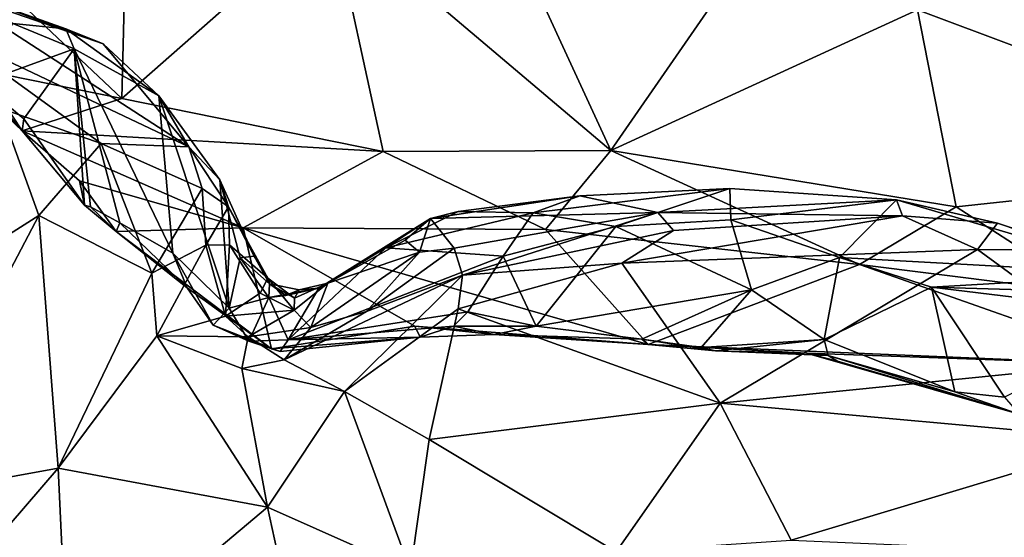
# Model space of a CAD drawing. Units: metres. Extents: x 27 to 32.61, y -4.25 to 5.29.
# Drawn here: x 28.15 to 28.75, y 2.75 to 3.07 of the extents above; entities that cross this region are included whole.
import ezdxf

# ---------------------------------------------------------------- set-up
doc = ezdxf.new("R2010")
doc.units = ezdxf.units.M

msp = doc.modelspace()

# ---------------------------------------------------------------- linework, layer by layer
at = {"layer": '1'}
for points in [[(28.04466, 4.07723, -1.60915), (30.12921, 3.54612, -1.61319), (27.93695, 0.57225, -1.58848)], [(27.93695, 0.57225, -1.58848), (30.12921, 3.54612, -1.61319), (29.71015, 2.5104, -1.60427)], [(28.21776, 3.14314, 3.51134), (28.10407, 3.12447, 3.58664), (28.21474, 3.02019, 3.6145)], [(28.34199, 3.13247, 3.45215), (28.21776, 3.14314, 3.51134), (28.21474, 3.02019, 3.6145)], [(28.21474, 3.02019, 3.6145), (28.37336, 2.98802, 3.56021), (28.34199, 3.13247, 3.45215)], [(28.44502, 3.1331, 3.39315), (28.34199, 3.13247, 3.45215), (28.5116, 2.98868, 3.47103)], [(28.34199, 3.13247, 3.45215), (28.37336, 2.98802, 3.56021), (28.5116, 2.98868, 3.47103)], [(28.59831, 3.11404, 3.31331), (28.44502, 3.1331, 3.39315), (28.5116, 2.98868, 3.47103)], [(28.10407, 3.12447, 3.58664), (28.12958, 3.03737, 3.65789), (28.21474, 3.02019, 3.6145)], [(28.69792, 3.07409, 3.29001), (28.59831, 3.11404, 3.31331), (28.5116, 2.98868, 3.47103)], [(28.11222, 3.08699, 3.78261), (28.10777, 3.08672, 3.87763), (28.20327, 3.05338, 3.84103)], [(28.10777, 3.08672, 3.87763), (28.10912, 3.06004, 3.92472), (28.25539, 2.99095, 3.94222)], [(28.20327, 3.05338, 3.84103), (28.10777, 3.08672, 3.87763), (28.25539, 2.99095, 3.94222)], [(28.14853, 3.06579, 3.74449), (28.11222, 3.08699, 3.78261), (28.18059, 3.06263, 3.78504)], [(28.18059, 3.06263, 3.78504), (28.11222, 3.08699, 3.78261), (28.20327, 3.05338, 3.84103)], [(28.69792, 3.07409, 3.29001), (28.5116, 2.98868, 3.47103), (28.72149, 2.95452, 3.38444)], [(28.87606, 3.07594, 3.17607), (28.69792, 3.07409, 3.29001), (28.95142, 2.97906, 3.23972)], [(28.69792, 3.07409, 3.29001), (28.72149, 2.95452, 3.38444), (28.95142, 2.97906, 3.23972)], [(28.12876, 3.02976, 3.69251), (28.14853, 3.06579, 3.74449), (28.18567, 3.05049, 3.76773)], [(28.18567, 3.05049, 3.76773), (28.14853, 3.06579, 3.74449), (28.18059, 3.06263, 3.78504)], [(28.18059, 3.06263, 3.78504), (28.20327, 3.05338, 3.84103), (28.23712, 3.02191, 3.84083)], [(28.18567, 3.05049, 3.76773), (28.18059, 3.06263, 3.78504), (28.23712, 3.02191, 3.84083)], [(28.25539, 2.99095, 3.94222), (28.10912, 3.06004, 3.92472), (28.20216, 2.99285, 3.98035)], [(28.10912, 3.06004, 3.92472), (28.14051, 3.01431, 3.97422), (28.20216, 2.99285, 3.98035)], [(28.12876, 3.02976, 3.69251), (28.18567, 3.05049, 3.76773), (28.15525, 3.00785, 3.70855)], [(28.19196, 2.95539, 3.73872), (28.15525, 3.00785, 3.70855), (28.18567, 3.05049, 3.76773)], [(28.19567, 2.95449, 3.74865), (28.19196, 2.95539, 3.73872), (28.18567, 3.05049, 3.76773)], [(28.21348, 2.94472, 3.76319), (28.19567, 2.95449, 3.74865), (28.18567, 3.05049, 3.76773)], [(28.18567, 3.05049, 3.76773), (28.23712, 3.02191, 3.84083), (28.24575, 2.92626, 3.80373)], [(28.21348, 2.94472, 3.76319), (28.18567, 3.05049, 3.76773), (28.24575, 2.92626, 3.80373)], [(28.20327, 3.05338, 3.84103), (28.25539, 2.99095, 3.94222), (28.23712, 3.02191, 3.84083)], [(28.12958, 3.03737, 3.65789), (28.11275, 3.03974, 3.67907), (28.15422, 3.00057, 3.68616)], [(28.15422, 3.00057, 3.68616), (28.11275, 3.03974, 3.67907), (28.12876, 3.02976, 3.69251)], [(28.12958, 3.03737, 3.65789), (28.15422, 3.00057, 3.68616), (28.21474, 3.02019, 3.6145)], [(28.15422, 3.00057, 3.68616), (28.12876, 3.02976, 3.69251), (28.15525, 3.00785, 3.70855)], [(28.21474, 3.02019, 3.6145), (28.15422, 3.00057, 3.68616), (28.37336, 2.98802, 3.56021)], [(28.24575, 2.92626, 3.80373), (28.23712, 3.02191, 3.84083), (28.27996, 2.89289, 3.87749)], [(28.27996, 2.89289, 3.87749), (28.23712, 3.02191, 3.84083), (28.27415, 2.97095, 3.92398)], [(28.23712, 3.02191, 3.84083), (28.25539, 2.99095, 3.94222), (28.27415, 2.97095, 3.92398)], [(28.14051, 3.01431, 3.97422), (28.05434, 2.87938, 4.17872), (28.1642, 2.94911, 4.05768)], [(28.14051, 3.01431, 3.97422), (28.1642, 2.94911, 4.05768), (28.20216, 2.99285, 3.98035)], [(28.15422, 3.00057, 3.68616), (28.15525, 3.00785, 3.70855), (28.19196, 2.95539, 3.73872)], [(28.15422, 3.00057, 3.68616), (28.19196, 2.95539, 3.73872), (28.18896, 2.97028, 3.69814)], [(28.15422, 3.00057, 3.68616), (28.18896, 2.97028, 3.69814), (28.28833, 2.94162, 3.6714)], [(28.37336, 2.98802, 3.56021), (28.15422, 3.00057, 3.68616), (28.28833, 2.94162, 3.6714)], [(28.1642, 2.94911, 4.05768), (28.23281, 2.91419, 4.10325), (28.20216, 2.99285, 3.98035)], [(28.20216, 2.99285, 3.98035), (28.23281, 2.91419, 4.10325), (28.26346, 2.96566, 4.00148)], [(28.25539, 2.99095, 3.94222), (28.20216, 2.99285, 3.98035), (28.26346, 2.96566, 4.00148)], [(28.25539, 2.99095, 3.94222), (28.26346, 2.96566, 4.00148), (28.27952, 2.95447, 3.99081)], [(28.25539, 2.99095, 3.94222), (28.27952, 2.95447, 3.99081), (28.27415, 2.97095, 3.92398)], [(28.37336, 2.98802, 3.56021), (28.28833, 2.94162, 3.6714), (28.47196, 2.94074, 3.55856)], [(28.5116, 2.98868, 3.47103), (28.37336, 2.98802, 3.56021), (28.47196, 2.94074, 3.55856)], [(28.5116, 2.98868, 3.47103), (28.47196, 2.94074, 3.55856), (28.66274, 2.91938, 3.46093)], [(28.72149, 2.95452, 3.38444), (28.5116, 2.98868, 3.47103), (28.66274, 2.91938, 3.46093)], [(28.72149, 2.95452, 3.38444), (28.80298, 2.90176, 3.40479), (28.95142, 2.97906, 3.23972)], [(28.19196, 2.95539, 3.73872), (28.21131, 2.93942, 3.74103), (28.18896, 2.97028, 3.69814)], [(28.18896, 2.97028, 3.69814), (28.21131, 2.93942, 3.74103), (28.28833, 2.94162, 3.6714)], [(28.27996, 2.89289, 3.87749), (28.27415, 2.97095, 3.92398), (28.28645, 2.92342, 3.91389)], [(28.27415, 2.97095, 3.92398), (28.29512, 2.92449, 3.95717), (28.28645, 2.92342, 3.91389)], [(28.27415, 2.97095, 3.92398), (28.27952, 2.95447, 3.99081), (28.29512, 2.92449, 3.95717)], [(28.26346, 2.96566, 4.00148), (28.23281, 2.91419, 4.10325), (28.26564, 2.93121, 4.06145)], [(28.26346, 2.96566, 4.00148), (28.26564, 2.93121, 4.06145), (28.27952, 2.95447, 3.99081)], [(28.41904, 2.95154, 3.90057), (28.4022, 2.9474, 3.94615), (28.49295, 2.96118, 3.86492)], [(28.49295, 2.96118, 3.86492), (28.4022, 2.9474, 3.94615), (28.54027, 2.95111, 3.92018)], [(28.46447, 2.95074, 3.82357), (28.41904, 2.95154, 3.90057), (28.49295, 2.96118, 3.86492)], [(28.51468, 2.94256, 3.76671), (28.46447, 2.95074, 3.82357), (28.58401, 2.96553, 3.80825)], [(28.46447, 2.95074, 3.82357), (28.49295, 2.96118, 3.86492), (28.58401, 2.96553, 3.80825)], [(28.49295, 2.96118, 3.86492), (28.54027, 2.95111, 3.92018), (28.58401, 2.96553, 3.80825)], [(28.58463, 2.94665, 3.74288), (28.51468, 2.94256, 3.76671), (28.58401, 2.96553, 3.80825)], [(28.58401, 2.96553, 3.80825), (28.54027, 2.95111, 3.92018), (28.6852, 2.95863, 3.78175)], [(28.58463, 2.94665, 3.74288), (28.58401, 2.96553, 3.80825), (28.6852, 2.95863, 3.78175)], [(28.19196, 2.95539, 3.73872), (28.19567, 2.95449, 3.74865), (28.21131, 2.93942, 3.74103)], [(28.21131, 2.93942, 3.74103), (28.19567, 2.95449, 3.74865), (28.21348, 2.94472, 3.76319)], [(28.27952, 2.95447, 3.99081), (28.26564, 2.93121, 4.06145), (28.28003, 2.93133, 4.0363)], [(28.27952, 2.95447, 3.99081), (28.28003, 2.93133, 4.0363), (28.30336, 2.91116, 3.96851)], [(28.29512, 2.92449, 3.95717), (28.27952, 2.95447, 3.99081), (28.30336, 2.91116, 3.96851)], [(28.6852, 2.95863, 3.78175), (28.54027, 2.95111, 3.92018), (28.68883, 2.94906, 3.81271)], [(28.65053, 2.92374, 3.6909), (28.58463, 2.94665, 3.74288), (28.6852, 2.95863, 3.78175)], [(28.65053, 2.92374, 3.6909), (28.6852, 2.95863, 3.78175), (28.83869, 2.91342, 3.67843)], [(28.72149, 2.95452, 3.38444), (28.66274, 2.91938, 3.46093), (28.80298, 2.90176, 3.40479)], [(28.74657, 2.94453, 3.76159), (28.6852, 2.95863, 3.78175), (28.68883, 2.94906, 3.81271)], [(28.6852, 2.95863, 3.78175), (28.74657, 2.94453, 3.76159), (28.83869, 2.91342, 3.67843)], [(28.1642, 2.94911, 4.05768), (28.05434, 2.87938, 4.17872), (28.07382, 2.77726, 4.29541)], [(28.1642, 2.94911, 4.05768), (28.07382, 2.77726, 4.29541), (28.17609, 2.7958, 4.26717)], [(28.23281, 2.91419, 4.10325), (28.1642, 2.94911, 4.05768), (28.17609, 2.7958, 4.26717)], [(28.375, 2.92952, 3.90441), (28.4022, 2.9474, 3.94615), (28.41904, 2.95154, 3.90057)], [(28.46447, 2.95074, 3.82357), (28.375, 2.92952, 3.90441), (28.41904, 2.95154, 3.90057)], [(28.4463, 2.92454, 3.79576), (28.375, 2.92952, 3.90441), (28.46447, 2.95074, 3.82357)], [(28.4022, 2.9474, 3.94615), (28.41648, 2.92931, 4.01031), (28.54027, 2.95111, 3.92018)], [(28.41648, 2.92931, 4.01031), (28.42162, 2.91295, 4.03918), (28.54027, 2.95111, 3.92018)], [(28.54027, 2.95111, 3.92018), (28.42162, 2.91295, 4.03918), (28.54979, 2.94012, 3.9331)], [(28.51468, 2.94256, 3.76671), (28.4463, 2.92454, 3.79576), (28.46447, 2.95074, 3.82357)], [(28.54979, 2.94012, 3.9331), (28.51827, 2.92028, 3.97839), (28.68883, 2.94906, 3.81271)], [(28.68883, 2.94906, 3.81271), (28.51827, 2.92028, 3.97839), (28.73442, 2.92856, 3.79583)], [(28.54027, 2.95111, 3.92018), (28.54979, 2.94012, 3.9331), (28.68883, 2.94906, 3.81271)], [(28.68883, 2.94906, 3.81271), (28.73442, 2.92856, 3.79583), (28.74657, 2.94453, 3.76159)], [(28.21131, 2.93942, 3.74103), (28.21348, 2.94472, 3.76319), (28.25432, 2.90522, 3.80037)], [(28.21348, 2.94472, 3.76319), (28.24575, 2.92626, 3.80373), (28.25432, 2.90522, 3.80037)], [(28.33429, 2.905, 3.92234), (28.33977, 2.90803, 3.95936), (28.4022, 2.9474, 3.94615)], [(28.375, 2.92952, 3.90441), (28.33429, 2.905, 3.92234), (28.4022, 2.9474, 3.94615)], [(28.4022, 2.9474, 3.94615), (28.33977, 2.90803, 3.95936), (28.38679, 2.93421, 3.97723)], [(28.38679, 2.93421, 3.97723), (28.39552, 2.92703, 4.00914), (28.4022, 2.9474, 3.94615)], [(28.4022, 2.9474, 3.94615), (28.39552, 2.92703, 4.00914), (28.41648, 2.92931, 4.01031)], [(28.46643, 2.88192, 3.7271), (28.4463, 2.92454, 3.79576), (28.51468, 2.94256, 3.76671)], [(28.46643, 2.88192, 3.7271), (28.51468, 2.94256, 3.76671), (28.59704, 2.90402, 3.68333)], [(28.59704, 2.90402, 3.68333), (28.51468, 2.94256, 3.76671), (28.58463, 2.94665, 3.74288)], [(28.59704, 2.90402, 3.68333), (28.58463, 2.94665, 3.74288), (28.65053, 2.92374, 3.6909)], [(28.74657, 2.94453, 3.76159), (28.73442, 2.92856, 3.79583), (28.79704, 2.92793, 3.7389)], [(28.83869, 2.91342, 3.67843), (28.74657, 2.94453, 3.76159), (28.79704, 2.92793, 3.7389)], [(28.28833, 2.94162, 3.6714), (28.21131, 2.93942, 3.74103), (28.30556, 2.86822, 3.82079)], [(28.21131, 2.93942, 3.74103), (28.25432, 2.90522, 3.80037), (28.30556, 2.86822, 3.82079)], [(28.28833, 2.94162, 3.6714), (28.30556, 2.86822, 3.82079), (28.39266, 2.88197, 3.72688)], [(28.28833, 2.94162, 3.6714), (28.39266, 2.88197, 3.72688), (28.53443, 2.87081, 3.63803)], [(28.47196, 2.94074, 3.55856), (28.28833, 2.94162, 3.6714), (28.53443, 2.87081, 3.63803)], [(28.42162, 2.91295, 4.03918), (28.51827, 2.92028, 3.97839), (28.54979, 2.94012, 3.9331)], [(28.66274, 2.91938, 3.46093), (28.47196, 2.94074, 3.55856), (28.53443, 2.87081, 3.63803)], [(28.23281, 2.91419, 4.10325), (28.23595, 2.87613, 4.15423), (28.26564, 2.93121, 4.06145)], [(28.26564, 2.93121, 4.06145), (28.23595, 2.87613, 4.15423), (28.27771, 2.88816, 4.10538)], [(28.26564, 2.93121, 4.06145), (28.27771, 2.88816, 4.10538), (28.28003, 2.93133, 4.0363)], [(28.28003, 2.93133, 4.0363), (28.27771, 2.88816, 4.10538), (28.29862, 2.90201, 4.02886)], [(28.30336, 2.91116, 3.96851), (28.28003, 2.93133, 4.0363), (28.29862, 2.90201, 4.02886)], [(28.38679, 2.93421, 3.97723), (28.33977, 2.90803, 3.95936), (28.39552, 2.92703, 4.00914)], [(28.25432, 2.90522, 3.80037), (28.24575, 2.92626, 3.80373), (28.27024, 2.88253, 3.82858)], [(28.24575, 2.92626, 3.80373), (28.27996, 2.89289, 3.87749), (28.27024, 2.88253, 3.82858)], [(28.28645, 2.92342, 3.91389), (28.29512, 2.92449, 3.95717), (28.3044, 2.90781, 3.93831)], [(28.3044, 2.90781, 3.93831), (28.29512, 2.92449, 3.95717), (28.30336, 2.91116, 3.96851)], [(28.31571, 2.8737, 3.87933), (28.33429, 2.905, 3.92234), (28.375, 2.92952, 3.90441)], [(28.31571, 2.8737, 3.87933), (28.375, 2.92952, 3.90441), (28.4463, 2.92454, 3.79576)], [(28.31571, 2.8737, 3.87933), (28.4463, 2.92454, 3.79576), (28.42492, 2.89077, 3.77081)], [(28.33977, 2.90803, 3.95936), (28.32951, 2.88128, 4.06546), (28.39552, 2.92703, 4.00914)], [(28.32951, 2.88128, 4.06546), (28.36337, 2.89086, 4.07744), (28.39552, 2.92703, 4.00914)], [(28.36337, 2.89086, 4.07744), (28.42162, 2.91295, 4.03918), (28.41648, 2.92931, 4.01031)], [(28.39552, 2.92703, 4.00914), (28.36337, 2.89086, 4.07744), (28.41648, 2.92931, 4.01031)], [(28.46643, 2.88192, 3.7271), (28.42492, 2.89077, 3.77081), (28.4463, 2.92454, 3.79576)], [(28.51827, 2.92028, 3.97839), (28.57808, 2.83532, 3.99977), (28.73442, 2.92856, 3.79583)], [(28.73442, 2.92856, 3.79583), (28.57808, 2.83532, 3.99977), (28.82777, 2.86028, 3.78498)], [(28.79704, 2.92793, 3.7389), (28.73442, 2.92856, 3.79583), (28.82777, 2.86028, 3.78498)], [(28.27996, 2.89289, 3.87749), (28.28645, 2.92342, 3.91389), (28.30397, 2.89942, 3.91691)], [(28.28645, 2.92342, 3.91389), (28.3044, 2.90781, 3.93831), (28.30397, 2.89942, 3.91691)], [(28.42162, 2.91295, 4.03918), (28.41898, 2.89245, 4.06434), (28.51827, 2.92028, 3.97839)], [(28.51827, 2.92028, 3.97839), (28.41898, 2.89245, 4.06434), (28.57808, 2.83532, 3.99977)], [(28.66274, 2.91938, 3.46093), (28.53443, 2.87081, 3.63803), (28.83619, 2.85827, 3.47017)], [(28.64135, 2.87386, 3.63749), (28.59704, 2.90402, 3.68333), (28.65053, 2.92374, 3.6909)], [(28.64135, 2.87386, 3.63749), (28.65053, 2.92374, 3.6909), (28.70644, 2.90566, 3.66633)], [(28.70644, 2.90566, 3.66633), (28.65053, 2.92374, 3.6909), (28.83869, 2.91342, 3.67843)], [(28.66274, 2.91938, 3.46093), (28.83619, 2.85827, 3.47017), (28.80298, 2.90176, 3.40479)], [(28.23281, 2.91419, 4.10325), (28.17609, 2.7958, 4.26717), (28.23595, 2.87613, 4.15423)], [(28.36337, 2.89086, 4.07744), (28.31337, 2.86166, 4.13739), (28.42162, 2.91295, 4.03918)], [(28.42162, 2.91295, 4.03918), (28.31337, 2.86166, 4.13739), (28.34995, 2.84228, 4.15729)], [(28.42162, 2.91295, 4.03918), (28.34995, 2.84228, 4.15729), (28.41898, 2.89245, 4.06434)], [(28.70644, 2.90566, 3.66633), (28.83869, 2.91342, 3.67843), (28.89935, 2.90007, 3.66289)], [(28.30336, 2.91116, 3.96851), (28.29862, 2.90201, 4.02886), (28.31925, 2.8917, 4.00847)], [(28.3044, 2.90781, 3.93831), (28.30336, 2.91116, 3.96851), (28.31952, 2.89901, 3.98067)], [(28.30336, 2.91116, 3.96851), (28.31925, 2.8917, 4.00847), (28.31952, 2.89901, 3.98067)], [(28.30397, 2.89942, 3.91691), (28.3044, 2.90781, 3.93831), (28.3142, 2.90071, 3.92413)], [(28.3142, 2.90071, 3.92413), (28.3044, 2.90781, 3.93831), (28.32245, 2.90404, 3.94709)], [(28.3044, 2.90781, 3.93831), (28.31952, 2.89901, 3.98067), (28.32245, 2.90404, 3.94709)], [(28.31952, 2.89901, 3.98067), (28.31925, 2.8917, 4.00847), (28.33977, 2.90803, 3.95936)], [(28.31925, 2.8917, 4.00847), (28.32951, 2.88128, 4.06546), (28.33977, 2.90803, 3.95936)], [(28.32245, 2.90404, 3.94709), (28.31952, 2.89901, 3.98067), (28.33977, 2.90803, 3.95936)], [(28.33429, 2.905, 3.92234), (28.32245, 2.90404, 3.94709), (28.33977, 2.90803, 3.95936)], [(28.30556, 2.86822, 3.82079), (28.25432, 2.90522, 3.80037), (28.27024, 2.88253, 3.82858)], [(28.29862, 2.90201, 4.02886), (28.27771, 2.88816, 4.10538), (28.31925, 2.8917, 4.00847)], [(28.31571, 2.8737, 3.87933), (28.30397, 2.89942, 3.91691), (28.33429, 2.905, 3.92234)], [(28.30397, 2.89942, 3.91691), (28.3142, 2.90071, 3.92413), (28.33429, 2.905, 3.92234)], [(28.3142, 2.90071, 3.92413), (28.32245, 2.90404, 3.94709), (28.33429, 2.905, 3.92234)], [(28.53061, 2.87416, 3.67759), (28.46643, 2.88192, 3.7271), (28.59704, 2.90402, 3.68333)], [(28.56649, 2.86913, 3.64926), (28.53061, 2.87416, 3.67759), (28.59704, 2.90402, 3.68333)], [(28.56649, 2.86913, 3.64926), (28.59704, 2.90402, 3.68333), (28.64135, 2.87386, 3.63749)], [(28.72071, 2.84209, 3.61285), (28.64135, 2.87386, 3.63749), (28.70644, 2.90566, 3.66633)], [(28.72071, 2.84209, 3.61285), (28.70644, 2.90566, 3.66633), (28.75087, 2.83882, 3.61184)], [(28.75087, 2.83882, 3.61184), (28.70644, 2.90566, 3.66633), (28.84816, 2.88854, 3.63872)], [(28.70644, 2.90566, 3.66633), (28.89935, 2.90007, 3.66289), (28.84816, 2.88854, 3.63872)], [(28.29185, 2.87287, 3.87183), (28.27996, 2.89289, 3.87749), (28.30397, 2.89942, 3.91691)], [(28.29185, 2.87287, 3.87183), (28.30397, 2.89942, 3.91691), (28.31571, 2.8737, 3.87933)], [(28.27024, 2.88253, 3.82858), (28.27996, 2.89289, 3.87749), (28.29185, 2.87287, 3.87183)], [(28.31925, 2.8917, 4.00847), (28.27771, 2.88816, 4.10538), (28.29149, 2.87554, 4.11076)], [(28.31925, 2.8917, 4.00847), (28.29149, 2.87554, 4.11076), (28.32951, 2.88128, 4.06546)], [(28.32951, 2.88128, 4.06546), (28.31337, 2.86166, 4.13739), (28.36337, 2.89086, 4.07744)], [(28.41616, 2.88209, 3.76191), (28.31571, 2.8737, 3.87933), (28.42492, 2.89077, 3.77081)], [(28.41898, 2.89245, 4.06434), (28.34995, 2.84228, 4.15729), (28.40128, 2.81322, 4.15733)], [(28.41898, 2.89245, 4.06434), (28.40128, 2.81322, 4.15733), (28.57808, 2.83532, 3.99977)], [(28.41616, 2.88209, 3.76191), (28.42492, 2.89077, 3.77081), (28.46643, 2.88192, 3.7271)], [(28.27771, 2.88816, 4.10538), (28.23595, 2.87613, 4.15423), (28.29149, 2.87554, 4.11076)], [(28.27024, 2.88253, 3.82858), (28.29185, 2.87287, 3.87183), (28.31093, 2.8667, 3.86538)], [(28.27024, 2.88253, 3.82858), (28.31093, 2.8667, 3.86538), (28.30556, 2.86822, 3.82079)], [(28.29149, 2.87554, 4.11076), (28.31337, 2.86166, 4.13739), (28.32951, 2.88128, 4.06546)], [(28.39266, 2.88197, 3.72688), (28.30556, 2.86822, 3.82079), (28.39597, 2.87526, 3.76037)], [(28.39597, 2.87526, 3.76037), (28.31571, 2.8737, 3.87933), (28.41616, 2.88209, 3.76191)], [(28.39266, 2.88197, 3.72688), (28.39597, 2.87526, 3.76037), (28.44082, 2.87692, 3.71774)], [(28.53443, 2.87081, 3.63803), (28.39266, 2.88197, 3.72688), (28.44082, 2.87692, 3.71774)], [(28.39597, 2.87526, 3.76037), (28.41616, 2.88209, 3.76191), (28.44082, 2.87692, 3.71774)], [(28.44082, 2.87692, 3.71774), (28.41616, 2.88209, 3.76191), (28.46643, 2.88192, 3.7271)], [(28.44082, 2.87692, 3.71774), (28.46643, 2.88192, 3.7271), (28.53061, 2.87416, 3.67759)], [(28.44082, 2.87692, 3.71774), (28.53061, 2.87416, 3.67759), (28.53443, 2.87081, 3.63803)], [(28.23595, 2.87613, 4.15423), (28.17609, 2.7958, 4.26717), (28.30305, 2.77207, 4.26812)], [(28.28761, 2.85641, 4.15426), (28.23595, 2.87613, 4.15423), (28.30305, 2.77207, 4.26812)], [(28.29149, 2.87554, 4.11076), (28.23595, 2.87613, 4.15423), (28.28761, 2.85641, 4.15426)], [(28.29149, 2.87554, 4.11076), (28.28761, 2.85641, 4.15426), (28.31337, 2.86166, 4.13739)], [(28.31093, 2.8667, 3.86538), (28.29185, 2.87287, 3.87183), (28.31571, 2.8737, 3.87933)], [(28.30556, 2.86822, 3.82079), (28.31093, 2.8667, 3.86538), (28.39597, 2.87526, 3.76037)], [(28.31093, 2.8667, 3.86538), (28.31571, 2.8737, 3.87933), (28.39597, 2.87526, 3.76037)], [(28.57529, 2.8671, 3.63169), (28.53443, 2.87081, 3.63803), (28.53061, 2.87416, 3.67759)], [(28.57529, 2.8671, 3.63169), (28.53061, 2.87416, 3.67759), (28.56649, 2.86913, 3.64926)], [(28.53443, 2.87081, 3.63803), (28.57529, 2.8671, 3.63169), (28.63052, 2.86555, 3.59845)], [(28.53443, 2.87081, 3.63803), (28.63052, 2.86555, 3.59845), (28.83619, 2.85827, 3.47017)], [(28.57529, 2.8671, 3.63169), (28.56649, 2.86913, 3.64926), (28.64135, 2.87386, 3.63749)], [(28.57529, 2.8671, 3.63169), (28.64135, 2.87386, 3.63749), (28.64372, 2.86429, 3.61951)], [(28.64372, 2.86429, 3.61951), (28.64135, 2.87386, 3.63749), (28.72071, 2.84209, 3.61285)], [(28.63052, 2.86555, 3.59845), (28.57529, 2.8671, 3.63169), (28.64372, 2.86429, 3.61951)], [(28.63052, 2.86555, 3.59845), (28.64372, 2.86429, 3.61951), (28.64945, 2.86069, 3.60284)], [(28.63052, 2.86555, 3.59845), (28.64945, 2.86069, 3.60284), (28.7597, 2.82864, 3.57802)], [(28.83619, 2.85827, 3.47017), (28.63052, 2.86555, 3.59845), (28.7597, 2.82864, 3.57802)], [(28.31337, 2.86166, 4.13739), (28.28761, 2.85641, 4.15426), (28.34995, 2.84228, 4.15729)], [(28.82777, 2.86028, 3.78498), (28.57808, 2.83532, 3.99977), (28.82377, 2.813, 3.84718)], [(28.64945, 2.86069, 3.60284), (28.64372, 2.86429, 3.61951), (28.7597, 2.82864, 3.57802)], [(28.7597, 2.82864, 3.57802), (28.64372, 2.86429, 3.61951), (28.72071, 2.84209, 3.61285)], [(28.28761, 2.85641, 4.15426), (28.30305, 2.77207, 4.26812), (28.34995, 2.84228, 4.15729)], [(28.34995, 2.84228, 4.15729), (28.30305, 2.77207, 4.26812), (28.38994, 2.73344, 4.25226)], [(28.34995, 2.84228, 4.15729), (28.38994, 2.73344, 4.25226), (28.40128, 2.81322, 4.15733)], [(28.7597, 2.82864, 3.57802), (28.72071, 2.84209, 3.61285), (28.75087, 2.83882, 3.61184)], [(28.57808, 2.83532, 3.99977), (28.40128, 2.81322, 4.15733), (28.51493, 2.74501, 4.16033)], [(28.57808, 2.83532, 3.99977), (28.51493, 2.74501, 4.16033), (28.62128, 2.75204, 4.07806)], [(28.57808, 2.83532, 3.99977), (28.62128, 2.75204, 4.07806), (28.82377, 2.813, 3.84718)], [(28.40128, 2.81322, 4.15733), (28.38994, 2.73344, 4.25226), (28.51493, 2.74501, 4.16033)], [(28.62128, 2.75204, 4.07806), (28.79934, 2.74444, 3.96655), (28.82377, 2.813, 3.84718)], [(28.07382, 2.77726, 4.29541), (28.00585, 2.59826, 4.52819), (28.17609, 2.7958, 4.26717)], [(28.17609, 2.7958, 4.26717), (28.00585, 2.59826, 4.52819), (28.18194, 2.6702, 4.41335)], [(28.17609, 2.7958, 4.26717), (28.18194, 2.6702, 4.41335), (28.30305, 2.77207, 4.26812)], [(28.30305, 2.77207, 4.26812), (28.18194, 2.6702, 4.41335), (28.32573, 2.66841, 4.33591)], [(28.30305, 2.77207, 4.26812), (28.32573, 2.66841, 4.33591), (28.38994, 2.73344, 4.25226)]]:
    msp.add_3dface(points, dxfattribs=at)

doc.saveas('drawing.dxf')
